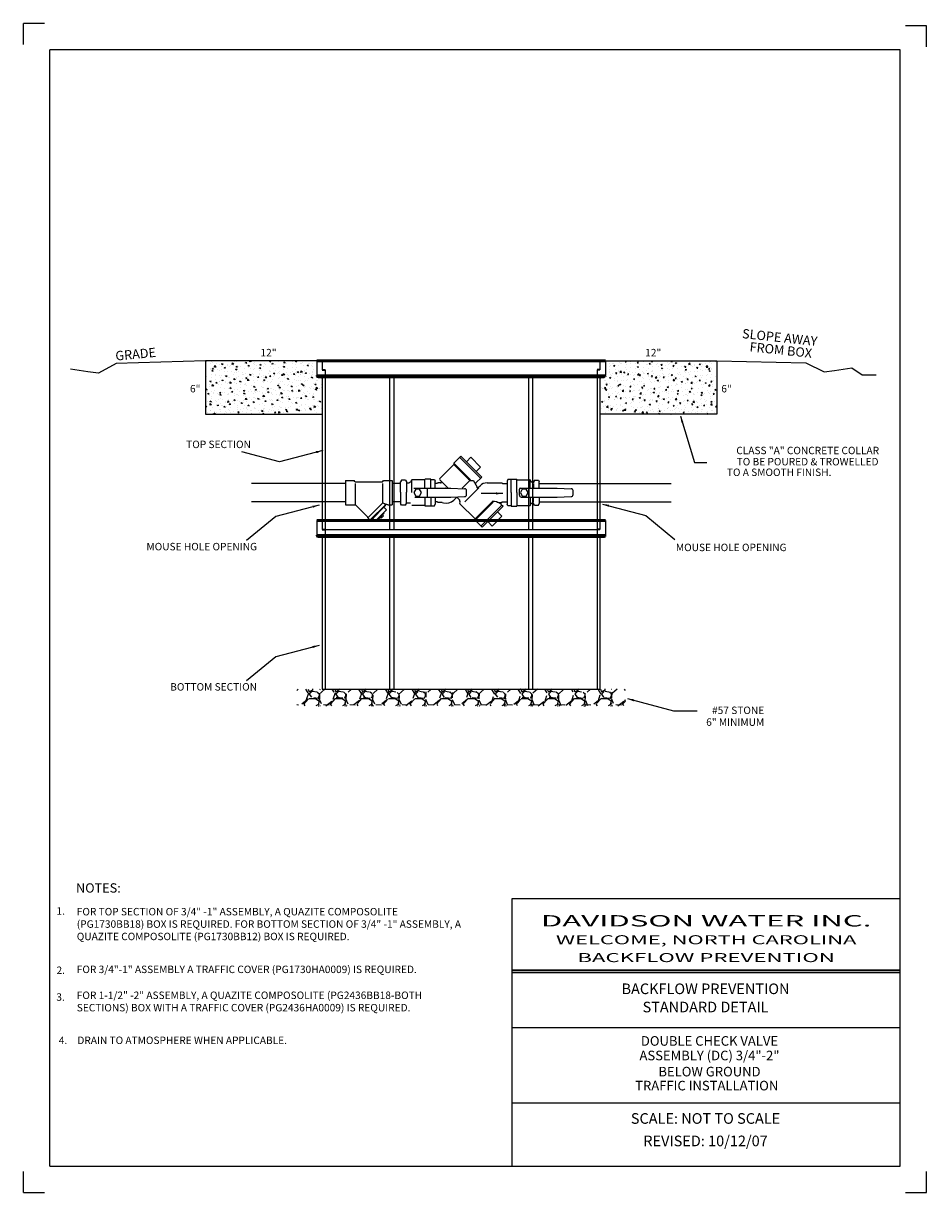
# Model space of a CAD drawing. Units: inches. Extents: x 20 to 28.5, y 10 to 21.
import ezdxf
from ezdxf.enums import TextEntityAlignment as Align

# ---------------------------------------------------------------- set-up
doc = ezdxf.new("R2010")
doc.units = ezdxf.units.IN
doc.header["$MEASUREMENT"] = 0
for name, color, linetype in [('CMUBORDER2', 2, 'Continuous'), ('CMUBORDER4', 4, 'Continuous'), ('CMUBORDER5', 5, 'Continuous'), ('CMUTEXT4', 4, 'Continuous'), ('DETOBJ8', 8, 'Continuous'), ('DETTEXT4', 4, 'Continuous')]:
    doc.layers.add(name, color=color, linetype=linetype)
for name, color, linetype, lineweight in [('CMUBORDER3', 3, 'Continuous', 30), ('CMUTEXT2', 2, 'Continuous', 30), ('CMUTEXT3', 3, 'Continuous', 30), ('DETTEXT3', 3, 'Continuous', 30), ('Visible (ANSI)', 7, 'Continuous', 50), ('Visible Narrow (ANSI)', 7, 'Continuous', 35)]:
    doc.layers.add(name, color=color, linetype=linetype, lineweight=lineweight)
doc.styles.add('CMUTEXT', font='simplex.shx')
doc.styles.add('ROMANC', font='romanc', dxfattribs={"height": 6})
doc.styles.add('SIMPLEX', font='SIMPLEX.shx')
doc.dimstyles.get("Standard").update_dxf_attribs({"dimtxt": 0.18, "dimasz": 0.0625, "dimexe": 0.18, "dimexo": 0.0625, "dimgap": 0.09, "dimtad": 0, "dimtih": 1, "dimtoh": 1, "dimdec": 4, "dimzin": 0, "dimdsep": 46, "dimtxsty": 'Standard', "dimcen": 0.09, "dimadec": 0, "dimazin": 0, "dimtfac": 1, "dimtdec": 4, "dimtofl": 0, "dimtmove": 0, "dimatfit": 3, "dimfxl": 0, "dimtolj": 1, "dimtzin": 0, "dimarcsym": 0})

# ---------------------------------------------------------------- blocks, each defined once
blk = doc.blocks.new('PREVENTER')
at = {"layer": 'DETOBJ8'}
for p, q in [((3.342134326407404, 1.946832579917242), (2.518307622210841, 2.770659284113805)), ((3.400611507236533, 2.771801141088417), (3.053737105469622, 2.424926739321421)), ((4.167102887578608, 2.005309760746314), (3.400611507236533, 2.771801141088417)), ((0.9758005168428099, 1.113250032287368), (2.067370899909179, 2.204820416107793)), ((2.06737089991384, 2.319722561816718), (3.378156634523009, 1.008936827207492)), ((2.06737089991384, 2.319722561816718), (2.06737089991384, 2.204820416103132)), ((2.06737089991384, 2.204820416103132), (3.221433427426689, 1.050757888590198)), ((3.342134326407404, 1.946832579917242), (4.16596103060408, 1.123005875720622)), ((4.167102887578608, 2.005309760746314), (3.820228485811583, 1.658435358979347)), ((-6.44190869029228, 0.958114225427579), (-6.44190869029228, -0.9581142254276074)), ((-6.44190869029228, 0.958114225427579), (-5.741797410666038, 0.958114225427579)), ((-5.697544010188835, 0.8814650873933942), (-5.741797410666038, 0.958114225427579)), ((-3.507114744753835, 0.8814650873933942), (-3.462861344276632, 0.958114225427579)), ((-3.462861344276632, 0.958114225427579), (-2.762750064650334, 0.958114225427579)), ((-2.762750064650334, 0.958114225427579), (-2.762750064650334, -0.9581142254276074)), ((-2.044519945639877, 0.9773074743840482), (-2.115228775476567, 0.8553022081783865)), ((-1.726042600463472, 0.9773071695913416), (-2.044520122284268, 0.9773071695913416)), ((-1.726042777107807, 0.9773074743840482), (-1.655333947271231, 0.8553022081783865)), ((-1.237919433735499, 1.006846560582403), (-1.299681946792532, 0.8975269124714487)), ((-1.23251813959007, 0), (-1.23251813959007, 1.012247966670373)), ((-0.2154036887329198, 1.015570419298029), (-1.222970813414292, 1.015570419298029)), ((-0.1977547761281926, 0.3449211211539307), (-0.1977547761281926, 1.031833450160434)), ((0.2621400520770294, 1.049510657619578), (-0.1800775686691054, 1.049510657619578)), ((0.2621400520770294, 0.3449211211539307), (0.2621400520770294, 1.049510657619578)), ((0.2621400520770294, 1.031833450160462), (0.536639954306338, 1.031833450160462)), ((0.5366397776619465, 1.031833754953169), (0.6073486074985226, 0.909828488747479)), ((1.642496422061981, 0.3381558725662046), (0.975800516678305, 1.004851781914311)), ((2.714736913110016, 0.3455171057944995), (3.378156634523009, 1.008936827207492)), ((3.575946384106146, 0.9665842314313977), (3.883089454079993, 0.434596829044068)), ((3.776240889366818, 0.7332857344834451), (4.260809499837194, 1.217854344953793)), ((6.31023610008873, 1.031833754953169), (6.239527270252154, 0.909828488747479)), ((6.55072277067103, 1.031833450160462), (6.310235923444338, 1.031833450160462)), ((6.55072277067103, 1.049510657619578), (6.992940391417164, 1.049510657619578)), ((6.55072277067103, 0), (6.55072277067103, 1.049510657619578)), ((7.010617598876252, 0), (7.010617598876252, 1.031833450160434)), ((7.028266511480979, 1.015570419298029), (8.035833636162351, 1.015570419298029)), ((8.045380962338072, 0.3449211211539307), (8.045380962338072, 1.012247966670373)), ((8.050782256483558, 1.006846560582403), (8.142293655374942, 0.8448713845445468)), ((8.379762827012371, 0.9773074743840482), (8.309053997175681, 0.8553022081783581)), ((8.379762650368036, 0.9773071695913416), (8.698240172188832, 0.9773071695913416)), ((8.69823999554444, 0.9773074743840482), (8.768948825381017, 0.8553022081783581)), ((-6.44190869029228, 0.728166811324968), (-13.8077161818951, 0.728166811324968)), ((-5.675417309950319, 0.7224508153383908), (-5.675417309950319, -0.9581142254276074)), ((-5.631163909473003, 0.8431405183762593), (-3.573494845469611, 0.8431405183762593)), ((-3.529241444992522, 0.7224508153384193), (-3.529241444992522, -0.8225130778982077)), ((-2.115228775476567, 0.728166811324968), (-2.762750064650334, 0.728166811324968)), ((-2.115228775476567, 0.03690137740855448), (-2.115228775476567, 0.8553022081783581)), ((-2.115228775476567, 0.03690137740855448), (-2.115228775476567, -0.8553022081783865)), ((-1.655333947271231, 0.8553019033856515), (-1.655333947271231, 0.8535667173773902)), ((-1.655333947271231, 0.8535666250406564), (-1.655333947271231, 0.7356264483480857)), ((-1.655333947271231, 0.7356264483480857), (-1.655333947271231, 0.03690137740855448)), ((-1.655333947271231, -0.7399387411649059), (-1.655333947271231, 0.03690137740855448)), ((-1.071790570907751, 0.3449211211539307), (1.802103775160674, 0.3449211211539307)), ((0, -0.3449211211539307), (0, 0.3449211211539307)), ((0.6073486074985226, 0.3449211211539307), (0.6073486074985226, 0.9098284887474506)), ((0.783094931520111, 0.728166811324968), (0.6073486074985226, 0.7227972754865277)), ((0.821875010426254, 0.7664913803420745), (0.7835504414090906, 0.728166811324968)), ((1.029113529443805, 0.7664913803420745), (0.821875010426254, 0.7664913803420745)), ((1.820920511763688, 0.3446323434699821), (2.911239498407895, 0.3111585298665887)), ((2.936434355131951, -0.7141887063419858), (4.021775853992438, 0.3711527931749004)), ((3.059833590325638, -0.1579324482191851), (3.059833590325638, 0.1579324482191566)), ((4.003668680036924, 0.4187222727501592), (4.126937661937802, 0.5419912544923875)), ((4.668928912967374, 0.7664913803420745), (5.833436311157243, 0.7664913803420745)), ((5.833436311157243, 0.7664913803420745), (5.871760880174406, 0.728166811324968)), ((5.871760880174406, 0.728166811324968), (6.239527270252154, 0.7169305318597594)), ((6.239527270252154, 0.9098284887474222), (6.239527270252154, -0.909828488747479)), ((6.55072277067103, 0), (6.55072277067103, -1.049510657619606)), ((7.010617598876252, 0), (7.010617598876252, -1.031833450160462)), ((7.202240443961784, 0.006846464771513183), (7.202240443961784, 0.2608426905058536)), ((7.202240443961784, -0.1916228450855328), (7.202240443961784, 0.006846464771513183)), ((7.28631887460989, 0.3449211211539307), (10.16021322067832, 0.3449211211539307)), ((7.968731824303859, -0.3449211211539307), (7.968731824303859, 0.3449211211539307)), ((8.157684394489195, 0.8358895099182462), (8.291376789716594, 0.8358895099182462)), ((8.309053997175681, 0.8553019033856515), (8.309053997175681, 0.8535667173773902)), ((8.309053997175681, 0.8535666250406564), (8.309053997175681, 0.7605594540902985)), ((8.309053997175681, 0.7175991054633926), (8.309053997175681, 0.3449211211539307)), ((8.768948825381017, 0.3449211211539307), (8.768948825381017, 0.8553022081783581)), ((8.768948825381017, 0.728166811324968), (19.10556489429368, 0.728166811324968)), ((10.17902995728139, 0.3446323434699536), (11.26934894392554, 0.3111585298665887)), ((11.41794303584317, -0.1579324482191851), (11.41794303584317, 0.1579324482191566)), ((-6.44190869029228, -0.7281668113250248), (-13.8077161818951, -0.7281668113250213)), ((-3.529241444992522, -0.8225130778982077), (-4.670129951235992, -1.96340158414182)), ((-3.2630042500125, -0.9857657732173095), (-3.387943574957376, -0.8608264482724337)), ((-2.115228775476567, -0.7281668113249964), (-2.762750064650334, -0.7281668113249964)), ((-2.044519945639877, -0.977307474384105), (-2.115228775476567, -0.8553022081783865)), ((-1.726042777107807, -0.977307474384105), (-1.655333947271231, -0.8553022081783865)), ((-1.655333947271231, -0.8535666250406848), (-1.655333947271231, -0.7399387411649059)), ((-1.655333947271231, -0.8553019033856515), (-1.655333947271231, -0.8535667173773902)), ((-1.344821571741136, -0.8358895099182462), (-1.637656739812144, -0.8358895099182462)), ((-1.002570725487431, -0.3449211211539307), (1.811514359376588, -0.3449211211539307)), ((-0.1977547761281926, -0.3449211211539307), (-0.1977547761281926, -1.031833450160462)), ((0.2621400520770294, -0.3449211211539307), (0.2621400520770294, -1.049510657619606)), ((0.5366397776619465, -1.031833754953169), (0.6073486074985226, -0.909828488747479)), ((0.6073486074985226, -0.3449211211539307), (0.6073486074985226, -0.909828488747479)), ((0.7831874834785708, -0.7281668113249964), (0.6073486074985226, -0.7227944477684787)), ((0.7835547605005218, -0.7281668113249964), (0.8218793295176852, -0.7664913803420745)), ((1.129953587095429, -0.7664913803420745), (0.8218793295176852, -0.7664913803420745)), ((1.149791843809396, -0.7691031363862635), (1.258690306588676, -0.7982823915449728)), ((1.820920511763688, -0.3446323434699821), (2.911239498407895, -0.3111585298665887)), ((2.053956029167182, -0.5865192770588123), (2.216581445656743, -0.425145503427359)), ((2.390017352402765, -0.4258155045280887), (2.518740562356413, -0.5555371139291196)), ((2.548764850648524, -0.8651237572526327), (3.736703958417365, -2.053062865330133)), ((3.736703958417365, -2.053062865330133), (5.079604512512844, -0.7101623112346829)), ((3.736703958417365, -2.167965011043663), (5.160593755667321, -0.744075213793792)), ((5.761385407812497, -0.8973396436524013), (5.930142558340833, -1.066096794180737)), ((5.83217799015506, -0.7664913803420745), (5.815584533088497, -0.7664913803420745)), ((5.870502559172223, -0.7281668113249964), (5.83217799015506, -0.7664913803420745)), ((5.870502559172223, -0.7281668113249964), (6.239527270252154, -0.7168920866760402)), ((6.31023610008873, -1.031833754953169), (6.239527270252154, -0.909828488747479)), ((7.355538720030154, -0.3449211211539307), (10.16962380489417, -0.3449211211539307)), ((8.045380962338072, -0.3449211211539307), (8.045380962338072, -1.012247966670373)), ((8.050782256483558, -1.006846560582431), (8.142293655374942, -0.8448713845445468)), ((8.157684394489195, -0.8358895099182462), (8.291376789716594, -0.8358895099182462)), ((8.309053997175681, -0.7175991054633926), (8.309053997175681, -0.3449211211539307)), ((8.309053997175681, -0.8535666250406848), (8.309053997175681, -0.7605594540902985)), ((8.309053997175681, -0.8553019033856515), (8.309053997175681, -0.8535667173774186)), ((8.379762827012371, -0.977307474384105), (8.309053997175681, -0.8553022081783865)), ((8.69823999554444, -0.977307474384105), (8.768948825381017, -0.8553022081783865)), ((8.768948825381017, -0.3449211211539307), (8.768948825381017, -0.8553022081783865)), ((8.768948825381017, -0.7281668113249964), (19.10556489429368, -0.728166811324968)), ((10.17902995728139, -0.3446323434699821), (11.26934894392554, -0.3111585298666171)), ((-6.44190869029228, -0.9581142254276074), (-5.675417309950319, -0.9581142254276074)), ((-4.686178502495011, -1.920348557219569), (-5.625962821528844, -0.9805642381857353)), ((-3.303653593969614, -0.9451164292602243), (-4.496034350043544, -2.137497185334269)), ((-3.2630042500125, -0.9857657732173095), (-4.455385006086544, -2.178146529291325)), ((-3.217711410865093, -1.346966373640583), (-4.093570040216548, -2.22282500299201)), ((-3.825486306665596, -2.044988213388848), (-3.39672995715307, -1.615097081400108)), ((-3.623625009105865, -1.987604819713482), (-3.452847678905414, -1.816375495923069)), ((-3.452847678905414, -1.816375495923069), (-3.525353509079821, -1.744061059195502)), ((-3.39672995715307, -1.615097081400108), (-3.441286037888915, -1.570541000664349)), ((-3.217711410865093, -1.346966373640583), (-3.421226740086752, -1.143988263291504)), ((-3.122323579885403, -0.9581142254276074), (-2.762750064650334, -0.9581142254276074)), ((-1.726042600463472, -0.97730716959137), (-2.044520122284268, -0.97730716959137)), ((-0.2154036887329198, -1.015570419298058), (-1.222970813414292, -1.015570419298058)), ((0.2621400520770294, -1.049510657619606), (-0.1800775686691054, -1.049510657619606)), ((0.2621400520770294, -1.031833450160462), (0.536639954306338, -1.031833450160462)), ((5.011467384910986, -1.795075029144186), (4.18764068071448, -2.618901733340778)), ((4.282489149947651, -2.713750202573948), (5.930142558340833, -1.066096794180737)), ((5.011467384910986, -1.795075029144186), (5.83529408910772, -0.9712483249475952)), ((5.836435946082247, -1.853552209973287), (5.489561544315222, -1.506677808206291)), ((6.55072277067103, -1.031833450160462), (6.310235923444338, -1.031833450160462)), ((6.55072277067103, -1.049510657619606), (6.591764608844301, -1.049510657619606)), ((6.591764608844301, -1.049510657619606), (6.992940391417164, -1.049510657619606)), ((7.028266511480979, -1.015570419298058), (8.008530616795667, -1.015570419298058)), ((8.008530616795667, -1.015570419298058), (8.035833636162351, -1.015570419298058)), ((8.379762650368036, -0.97730716959137), (8.698240172188832, -0.97730716959137)), ((-4.455385006086544, -2.178146529291325), (-4.670129951235992, -1.96340158414182)), ((-4.093570040216548, -2.22282500299201), (-4.29708536943815, -2.01984689264296)), ((-3.825486306665596, -2.044988213388848), (-3.870609778639505, -1.999864741414939)), ((-3.623625009105865, -1.987604819713482), (-3.696130839280158, -1.915290382985916)), ((3.736703958417365, -2.167965011043663), (3.736703958417365, -2.053062865330133)), ((3.736703958417365, -2.167965011043663), (4.282489149947651, -2.713750202573948)), ((5.069944565740172, -2.62004359031539), (4.723070163973262, -2.273169188548394)), ((5.069944565740172, -2.62004359031539), (5.836435946082247, -1.853552209973287))]:
    blk.add_line(p, q, dxfattribs=at)
for points in [[(-0.6200313366990144, -0.2642970529832098), (-0.4674393620130672, 0), (-0.6200313366990144, 0.264297052983153), (-0.9252152860706815, 0.264297052983153), (-1.077807260756515, 0), (-0.9252152860706815, -0.2642970529832098)], [(7.738078108818684, -0.264297052983153), (7.890670083504517, 0), (7.738078108818684, 0.264297052983153), (7.432894159447017, 0.264297052983153), (7.280302184761126, 0), (7.432894159447017, -0.264297052983153)]]:
    blk.add_lwpolyline(points, close=True, dxfattribs=at)
blk.add_lwpolyline([(-3.122323579885403, -0.9581142254276074), (-3.181693817123289, -0.9413072834298646), (-3.234922399784068, -0.9187773214887898), (-3.296339995161759, -0.8901029637214037), (-3.355710442320628, -0.8696212358380251), (-3.423269692275653, -0.8511877420123426), (-3.501065313087338, -0.8327539418399112), (-3.529241444992522, -0.8225130778982077)], dxfattribs=at)
for centre, radius, start, end in [((-1.222970813414292, 0.9984010123783662), 0.01716940691966255, 90, 150.5347786152338), ((-0.2154036887329198, 1.033247626757145), 0.01767720745913917, 270, 357.7075572240431), ((-0.1800775686691054, 1.031833450160434), 0.01767720745913917, 90, 177.7075572240427), ((1.029999642126199, 1.059050907018587), 0.07664913803420782, 135.0000000076854, 224.9999998183655), ((3.48835316429421, 1.35226165846629), 0.4026793627427288, 228.4816989312611, 279.8119215199767), ((6.992940391417164, 1.031833450160434), 0.01767720745913917, 2.292442775957068, 90), ((7.028266511480979, 1.033247626757145), 0.01767720745913917, 182.2924427759569, 270), ((8.035833636162351, 0.9984010123783662), 0.01716940691966255, 29.46522138476616, 90), ((-5.631163909473003, 0.9197896564104724), 0.07664913803420782, 209.9999999999999, 270), ((-3.573494845469611, 0.9197896564104724), 0.07664913803420782, 270, 330.0000000000001), ((-3.532825369287025, 0.715887023410005), 0.06131931042736626, 270, 273.350670861654), ((-1.545859922922887, 1.07876546968194), 0.3195481295976488, 249.9652445055532, 320.3892869449779), ((1.029113529443805, 0.8431405183762593), 0.07664913803420782, 270, 44.99999981836553), ((1.412726153946949, -0.268271983119746), 0.6131931042736626, 88.24151827628792, 90), ((2.906535314257212, 0.1579324482191566), 0.1532982760684156, 0, 88.24151827628792), ((3.830440014642875, 0.6790866092073315), 0.07664913803420782, 135, 209.9999999999999), ((3.817409171315205, 0.395060139779531), 0.07664913803420782, 315.0000000173258, 29.99999999999903), ((3.949469554795712, 0.4729213980611462), 0.07664913803420782, 209.9999999999989, 314.9999999631103), ((4.668928912967374, 0), 0.7664913803420781, 90, 134.9999998239213), ((7.28631887460989, 0.2608426905058536), 0.08407843064809267, 90, 180), ((8.157684394489195, 0.8535667173773902), 0.01767720745913917, 209.4652213847685, 270), ((8.291376789716594, 0.8535667173773902), 0.01767720745913917, 270, 0), ((11.26464475977491, 0.1579324482191566), 0.1532982760684156, 0, 88.24151827628792), ((-1.637656739812144, -0.8535667173773902), 0.01767720745913917, 90, 180), ((1.129953587095429, -0.8431405183762877), 0.07664913803420782, 74.99999999999962, 90), ((1.47195088452446, 0), 0.82627770800876, 254.9572307744142, 314.7786614946189), ((1.412726153946949, 0.2682719831196891), 0.6131931042736626, 270, 271.7584817237121), ((2.302964398479389, -0.5121984573507348), 0.1226386208547325, 44.77866149462232, 134.7786614946189), ((2.635483451101493, -0.7784051568221457), 0.1226386208547325, 146.189194689945, 224.9999999925574), ((2.431687608433151, -0.6419200667517657), 0.1226386208547325, 326.1891946899479, 44.77866149461887), ((2.906535314257212, -0.1579324482191851), 0.1532982760684156, 271.7584817237121, 0), ((5.167464754853881, -1.640279934503411), 0.9466875599513769, 52.91850235617999, 95.24571505528752), ((5.703234024400217, 0.1130916690335937), 0.8989787008550437, 253.0704943138936, 253.8566786906988), ((5.703234024400217, 0.1130916690335937), 0.8867148387695707, 253.0704943138936, 274.5832184474033), ((5.815584533088497, -0.8431405183762877), 0.07664913803420782, 90, 225), ((7.355538720030154, -0.1916228450855328), 0.1532982760684156, 180, 270), ((8.157684394489195, -0.8535667173774186), 0.01767720745913917, 90, 150.5347786152315), ((8.291376789716594, -0.8535667173774186), 0.01767720745913917, 0, 90), ((11.26464475977491, -0.1579324482191851), 0.1532982760684156, 271.7584817237121, 0), ((-5.680161946804901, -1.034763363461821), 0.07664913803420782, 45.00000000000072, 90), ((-0.2154036887329198, -1.033247626757202), 0.01767720745913917, 2.292442775956865, 90), ((-0.1800775686691054, -1.031833450160462), 0.01767720745913917, 182.2924427759573, 270), ((6.992940391417164, -1.031833450160462), 0.01767720745913917, 270, 357.7075572240427), ((7.028266511480979, -1.033247626757202), 0.01767720745913917, 90, 177.7075572240431), ((8.035833636162351, -0.9984010123783946), 0.01716940691966255, 270, 323.148422803849), ((8.035833636162351, -0.9984010123783946), 0.01716940691966255, 323.148422803849, 330.5347786152338), ((-4.763509370246027, -1.973692261983672), 0.09394473878349448, 6.288781574544871, 34.59834956452478)]:
    blk.add_arc(centre, radius, start, end, dxfattribs=at)
blk = doc.blocks.new('TRAFFIC BOX')
for p, q in [((-2.663855137053545, 1.5864880975865), (-2.663855137053545, 1.447099611596993)), ((-2.613310274107057, 1.5864880975865), (-2.613310274107057, 1.502669186895385)), ((0, 1.5864880975865), (0, 1.502669186895385)), ((0.05054486294648086, 1.5864880975865), (0.05054486294648086, 1.447099611596993)), ((-2.613310274107064, 1.436488097587283), (-2.613310274107064, 0)), ((-2.586353059202999, 1.502669186895393), (-2.586353059203141, 0)), ((-1.979234881301203, 1.436488097587112), (-1.979234881301331, 0)), ((-1.94015862720962, 1.436488097587112), (-1.940158627209748, 0)), ((-0.6731516468974377, 1.436488097587112), (-0.6731516468973098, 0)), ((-0.6340753928058689, 1.436488097586707), (-0.6340753928057339, 0)), ((-0.02695721490405845, 1.502669186895396), (-0.02695721490405845, 0)), ((0, 1.436488097587283), (0, 0)), ((-2.613310274107064, 0), (0, 0))]:
    blk.add_line(p, q)
at = {"layer": 'Visible (ANSI)'}
for p, q in [((-2.20339252267366, 1.586488097585846), (-2.663855137053552, 1.586488097585708)), ((0.05054486294648086, 1.5864880975865), (-2.663855137053552, 1.586488097587321)), ((-2.650623746872711, 1.436488097587315), (0.03731347276554686, 1.436488097586505))]:
    blk.add_line(p, q, dxfattribs=at)
for centre, radius, start, end in [((-2.650623746872711, 1.447288097587315), 0.01079999999999968, 180.9999999999821, 225.4999999999873), ((-2.650623746872711, 1.447288097587315), 0.01080000000000002, 225.4999999999815, 269.9999999999797), ((0.03731347276554686, 1.447288097586515), 0.01079999999999753, 269.9999999999797, 314.4999999999899), ((0.03731347276555397, 1.447288097586515), 0.01079999999999783, 314.4999999999802, 358.9999999999839)]:
    blk.add_arc(centre, radius, start, end, dxfattribs=at)
at = {"layer": 'Visible Narrow (ANSI)'}
for p, q in [((0.05054486294648086, 1.447099611596993), (-2.663855137053545, 1.447099611597793)), ((-2.613310274107057, 1.502669186895389), (-2.586353059202999, 1.502669186895393)), ((0, 1.502669186895389), (-0.02695721490405845, 1.502669186895393))]:
    blk.add_line(p, q, dxfattribs=at)

msp = doc.modelspace()

# ---------------------------------------------------------------- hatches: boundary and pattern name
h = msp.add_hatch()
h.set_pattern_fill('AR-CONC', color=256, scale=0.015625, style=0)
h.set_pattern_definition([(130, (59.83758933270104, 0), (-0.1120719035313677, -0.009805021091030486), [0.01171875, -0.12890625]), (185, (59.83758933270104, 0), (0.02167989587703125, 0.1175300208906268), [0.009375, -0.103125]), (79.54860000000001, (59.82825000770104, -0.000817084375), (-0.09039209089281587, 0.107724928447024), [0.009959404687500001, -0.109553455]), (133.8158, (59.83758933270104, 0.03125), (-0.1667564138477569, -0.02586234598890907), [0.017578125, -0.193359375]), (83.3644, (59.8236929662948, 0.02909479578125), (-0.1460410477419849, 0.152205917328194), [0.0149391075, -0.1643301562499999]), (188.8158, (59.83758933270104, 0.03125), (-0.1460409289271292, 0.152206031394582), [0.0140625, -0.1546875]), (159, (59.82196433270104, 0.0234375), (-0.09326672689350964, -0.06290920166645919), [0.01171875, -0.12890625]), (214, (59.82196433270104, 0.0234375), (-0.03801802061274714, 0.1133046945385708), [0.009375, -0.103125]), (108.5486, (59.8141921087948, 0.0181950615625), (-0.1312847857158578, 0.05039539011093006), [0.009959404687499998, -0.109553455]), (142.5, (59.83758933270104, 0), (-0.001899977393326667, 0.05201466466114242), [0, -0.101875, 0, -0.1046875, 0, -0.103515625]), (172.5, (59.83758933270104, 0), (-0.04110461522533572, 0.06162682998161879), [0, -0.0596875, 0, -0.09953125, 0, -0.039453125]), (212.5, (59.87243308270104, 0), (-0.08340975565193892, -0.003524198708496844), [0, -0.03906249999999999, 0, -0.121875, 0, -0.1617187499999999]), (222.5, (59.88805808270104, 0), (-0.09112283895974785, 0.01564140348942463), [0, -0.05078125, 0, -0.0809375, 0, -0.11484375])])
h.paths.add_polyline_path([(21.68008728492585, 17.79301209047351), (22.7284744124675, 17.79301209047351), (22.7284744124675, 17.65362360448401), (22.73090744754074, 17.65362360448401, 0.1966453660999368), (22.73413598259399, 17.64610898562266, 0.1966453660999368), (22.74170580264843, 17.64301209047352), (22.77901927541398, 17.64301209047353), (22.77901927541399, 17.29041304317808), (21.68008728492585, 17.29041304317808)])
h = msp.add_hatch()
h.set_pattern_fill('AR-CONC', color=256, scale=0.015625, style=0)
h.set_pattern_definition([(49.99999999999999, (-11.66624050776602, 0), (0.1120719035313677, -0.009805021091030486), [0.01171875, -0.12890625]), (355, (-11.66624050776602, 0), (-0.02167989587703125, 0.1175300208906268), [0.009375, -0.103125]), (100.4514, (-11.65690118276602, -0.000817084375), (0.09039209089281587, 0.107724928447024), [0.009959404687500001, -0.109553455]), (46.18420000000001, (-11.66624050776602, 0.03125), (0.1667564138477569, -0.02586234598890907), [0.017578125, -0.193359375]), (96.6356, (-11.65234414135977, 0.02909479578125), (0.1460410477419849, 0.152205917328194), [0.0149391075, -0.16433015625]), (351.1842, (-11.66624050776602, 0.03125), (0.1460409289271292, 0.152206031394582), [0.0140625, -0.1546875]), (21, (-11.65061550776602, 0.0234375), (0.09326672689350964, -0.06290920166645919), [0.01171875, -0.12890625]), (326.0000000000001, (-11.65061550776602, 0.0234375), (0.03801802061274714, 0.1133046945385708), [0.009375, -0.103125]), (71.4514, (-11.64284328385977, 0.0181950615625), (0.1312847857158578, 0.05039539011093006), [0.009959404687500001, -0.109553455]), (37.50000000000001, (-11.66624050776602, 0), (0.001899977393326667, 0.05201466466114242), [0, -0.101875, 0, -0.1046875, 0, -0.103515625]), (7.499999999999999, (-11.66624050776602, 0), (0.04110461522533572, 0.06162682998161879), [0, -0.0596875, 0, -0.09953125, 0, -0.039453125]), (327.5, (-11.70108425776602, 0), (0.08340975565193892, -0.003524198708496844), [0, -0.0390625, 0, -0.121875, 0, -0.16171875]), (317.5, (-11.71670925776602, 0), (0.09112283895974785, 0.01564140348942463), [0, -0.05078125, 0, -0.0809375, 0, -0.11484375])])
h.paths.add_polyline_path([(26.49126154000918, 17.79301209047351), (25.44287441246752, 17.79301209047351), (25.44287441246752, 17.65362360448401), (25.44044137739429, 17.65362360448401, -0.1966453660999368), (25.43721284234103, 17.64610898562266, -0.1966453660999368), (25.42964302228659, 17.64301209047352), (25.39232954952104, 17.64301209047353), (25.39232954952104, 17.29041304317808), (26.49126154000917, 17.29041304317808)])
h = msp.add_hatch()
h.set_pattern_fill('GRAVEL', color=256, scale=0.25, style=0)
h.set_pattern_definition([(228.0128, (0.18, 0.25), (-1.99999955803954, -2.250000335401812), [0.033634, -3.329772]), (184.9697, (0.1575, 0.225), (3.000000262879409, 0.249997826751763), [0.057717, -5.71398125]), (132.5104, (0.1, 0.22), (2.499997679586703, -2.7500021684678), [0.040697, -4.029008]), (267.2737, (0.0025, 0.1575), (0.2499990044317976, 5.000000073743367), [0.0525595, -5.2033895]), (292.8337, (0, 0.105), (-1.250002476359285, 2.999999102944444), [0.05153875, -5.102343250000001]), (357.2737, (0.02, 0.0575), (-5.000000073743367, 0.2499990044317979), [0.0525595, -5.2033895]), (37.6942, (0.0725, 0.055), (-3.250001836404494, -2.499997601290132), [0.06950724999999999, -6.88121225]), (72.2553, (0.1275, 0.0975), (1.750002690676352, 5.499999057809797), [0.065622, -6.49658025]), (121.4296, (0.1475, 0.16), (-2.000002058544091, 3.249998759123142), [0.0527375, -5.22101825]), (175.2364, (0.12, 0.205), (2.750000236579896, -0.2499978831653151), [0.060208, -2.95019075]), (222.3974, (0.06, 0.21), (-3.000001837768309, -2.74999802050353), [0.077862, -7.70834375]), (138.8141, (0.25, 0.155), (-1.750000736701429, 1.499999328335689), [0.02657525, -2.630961]), (171.4692, (0.23, 0.1725), (3.249999571203782, -0.5000019775099476), [0.05055925, -5.00537775]), (225, (0.18, 0.18), (-2.775557561562891e-17, -0.2500000773622381), [0.03535525, -0.318198]), (203.1986, (0.1625, 0.21), (1.249999932666769, 0.5000003313162135), [0.0190395, -1.88490375]), (291.8014, (0.145, 0.2025), (-0.2499999776251622, 0.7500000682526925), [0.02692575, -1.3193655]), (30.9638, (0.155, 0.1775), (0.7499995055719995, 0.5000006208851832), [0.04373225, -1.41400575]), (161.5651, (0.1925, 0.2), (0.5000001086482405, -0.2499996008056769), [0.03162275000000001, -0.75894675]), (16.38950000000001, (0, 0.2025), (2.50000054960299, 0.7499981774544926), [0.0443, -4.38571125]), (70.3462, (0.0425, 0.215), (-0.9999988118429364, -2.750000533901556), [0.03716525, -3.679352]), (293.1986, (0.1925, 0.25), (-0.5000003313162135, 1.249999932666769), [0.03807875, -1.8658645]), (343.6105, (0.2075, 0.215), (-2.500000549602989, 0.7499981774544934), [0.0443, -4.38571125]), (339.444, (0, 0.0475), (-1.250000461135606, 0.4999989991053961), [0.04272, -2.093281]), (294.7751, (0.04, 0.0325), (-1.249998047311292, 2.750000855459779), [0.0357945, -3.54366075]), (66.80140000000002, (0.195, 0), (0.5000003313162137, 1.249999932666769), [0.03807875, -1.8658645]), (17.354, (0.21, 0.035), (-3.250000504774208, -0.9999986255647796), [0.04190775, -4.148855999999999]), (69.444, (0.0725, 0), (-0.4999989991053967, -1.250000461135605), [0.02136, -2.114641]), (101.3099, (0.18, 0), (-0.2499994080404013, 1.000000188057738), [0.0127475, -1.26200725]), (165.9638, (0.1775, 0.0125), (0.7500001364974349, -0.2499995143403114), [0.05153875, -0.9792375]), (186.009, (0.1275, 0.025), (2.49999993772651, 0.2499998293704604), [0.0477625, -4.72848075]), (303.6901, (0.155, 0.155), (-0.2500003336267977, 0.4999998894427901), [0.0360555, -0.86533225]), (353.1572, (0.175, 0.125), (4.249999841369637, -0.5000019994811903), [0.0629485, -6.23189075]), (60.94540000000001, (0.2375, 0.1175), (-1.00000000679982, -1.750000096142422), [0.025739, -2.5481685]), (90, (0.25, 0.14), (-0.25, 0.25), [0.015, -0.235]), (120.2564, (0.1225, 0.0325), (0.9999987217006735, -1.750000613963683), [0.034731, -3.43838]), (48.01280000000001, (0.105, 0.0625), (1.99999955803954, 2.250000335401812), [0.067268, -3.296138]), (0, (0.15, 0.1125), (0.25, 0.25), [0.065, -0.185]), (325.3048, (0.215, 0.1125), (-2.499998564746881, 1.750002152398614), [0.0395285, -3.9133185]), (254.0546, (0.2475, 0.09), (-0.2499999723240953, -1.000000031663038), [0.0364005, -1.783627]), (207.646, (0.2375, 0.055), (-4.749998951794898, -2.500001928292295), [0.05926625, -5.8673685]), (175.4261, (0.185, 0.0275), (-3.250000139578034, 0.249998700290271), [0.06269975, -6.2072685])])
h.paths.add_polyline_path([(25.6311140245346, 14.70385480599162), (25.39232954952104, 14.70385480599162), (22.77901927541398, 14.70385480599162), (22.54023480040042, 14.70385480599162), (22.54023480040042, 14.54577816379045), (25.6311140245346, 14.54577816379045)])

# ---------------------------------------------------------------- linework, layer by layer
at = {"color": 3}
for p, q in [((20.57223663665066, 17.68841819884801), (20.40912701502658, 17.71284680172765)), ((20.84084798149682, 17.7661121557145), (20.6718107237056, 17.67747222505189)), ((21.68008728492585, 17.79301209047351), (20.84084798149682, 17.7661121557145)), ((26.49126154000918, 17.79301209047351), (27.33073324872547, 17.77475106161322)), ((27.33073324872547, 17.77475106161322), (27.50067383892004, 17.68785556326165)), ((27.60012999573582, 17.69982577740371), (27.76297955829442, 17.72593181654165)), ((27.76297955829442, 17.72593181654165), (27.85886497085541, 17.65940028424579)), ((20.6718107237056, 17.67747222505189), (20.57223663665066, 17.68841819884801)), ((27.50067383892004, 17.68785556326165), (27.60012999573582, 17.69982577740371)), ((27.85886497085541, 17.65940028424579), (27.99233341013989, 17.65919910198008))]:
    msp.add_line(p, q, dxfattribs=at)
for p, q in [((22.7284744124675, 17.79301209047351), (21.68008728492585, 17.79301209047351)), ((21.68008728492585, 17.79301209047351), (21.68008728492585, 17.29041304317808)), ((25.44287441246752, 17.79301209047351), (26.49126154000918, 17.79301209047351)), ((26.49126154000918, 17.79301209047351), (26.49126154000918, 17.29041304317808)), ((21.68008728492585, 17.29041304317808), (22.77901927541398, 17.29041304317808)), ((26.49126154000918, 17.29041304317808), (25.39232954952104, 17.29041304317808))]:
    msp.add_line(p, q)
at = {"layer": 'CMUBORDER2'}
for p, q in [((19.96621380755644, 20.76701283109009), (19.96621380755644, 20.96701283109009)), ((20.16621380755643, 20.96701283109009), (19.96621380755644, 20.96701283109009)), ((28.46621380755644, 20.94517995132453), (28.26621380755644, 20.94517995132453)), ((28.46621380755644, 20.74517995132453), (28.46621380755644, 20.94517995132453)), ((19.96621380755644, 9.967012831090088), (19.96621380755644, 10.16701283109009)), ((28.46621380755644, 9.967012831090088), (28.46621380755644, 10.16701283109009)), ((19.96621380755644, 9.967012831090088), (20.16621380755643, 9.967012831090088)), ((28.26621380755644, 9.967012831090088), (28.46621380755644, 9.967012831090088))]:
    msp.add_line(p, q, dxfattribs=at)
at = {"layer": 'CMUBORDER3'}
for p, q in [((24.56628203552317, 12.06030973089445), (28.21621380755644, 12.06030973089445)), ((24.56628203552317, 12.0390479924166), (28.21621380755644, 12.0390479924166))]:
    msp.add_line(p, q, dxfattribs=at)
at = {"layer": 'CMUBORDER4'}
for p, q in [((24.56628203552317, 10.21701283109009), (24.56628203552317, 12.73359811602678)), ((24.56628203552317, 12.73359811602678), (28.21621380755644, 12.73359811602678)), ((24.56628203552317, 11.52167902278858), (28.21621380755644, 11.52167902278858)), ((24.56628203552317, 10.81286172505277), (28.21621380755644, 10.81286172505277))]:
    msp.add_line(p, q, dxfattribs=at)
at = {"layer": 'CMUBORDER5'}
for p, q in [((20.21621380755644, 10.21701283109009), (20.21621380755644, 20.71701283109009)), ((28.21621380755644, 20.71701283109009), (20.21621380755644, 20.71701283109009)), ((28.21621380755644, 10.21701283109009), (28.21621380755644, 20.71701283109009)), ((20.21621380755644, 10.21701283109009), (28.21621380755644, 10.21701283109009))]:
    msp.add_line(p, q, dxfattribs=at)
at = {"layer": 'DETOBJ8'}
for p in [(24.01727781293094, 16.8305843402173), (24.28049044492175, 16.69836015419375)]:
    msp.add_line(p, (24.08277203591457, 16.89607856320093), dxfattribs=at)

# ---------------------------------------------------------------- block references
for p in [(25.39232954952104, 16.20652399288701), (25.39232954952104, 14.70385480599162)]:
    msp.add_blockref('TRAFFIC BOX', p)
at = {"xscale": 0.1200000000000045, "yscale": 0.1199999999999974, "zscale": 0.12}
msp.add_blockref('PREVENTER', (23.76919330494128, 16.5522176327993), dxfattribs=at)

# ---------------------------------------------------------------- texts
at = {"layer": 'CMUTEXT2', "style": 'ROMANC'}
for s, width, p, p2 in [('WELCOME, NORTH CAROLINA', 1.485638297872364, (24.97734231276185, 12.30350469699839), (27.80515353031777, 12.30350469699839)), ('BACKFLOW PREVENTION', 1.526971768481489, (25.17918114377052, 12.13542691651965), (27.6033146993091, 12.13542691651965))]:
    msp.add_text(s, height=0.08504695391145492, dxfattribs=dict(at, width=width)).set_placement(p, p2, align=Align.FIT)
at = {"layer": 'CMUTEXT3', "style": 'ROMANC', "width": 1.665582655826547}
msp.add_text('DAVIDSON WATER INC.', height=0.1063086923893187, dxfattribs=at).set_placement((24.83559738957612, 12.47091351379213), (27.94689845350349, 12.47091351379213), align=Align.FIT)
at = {"layer": 'CMUTEXT4', "style": 'CMUTEXT'}
for s, height, p in [('BACKFLOW PREVENTION', 0.1, (26.38569682876755, 11.83448038380472)), ('STANDARD DETAIL', 0.1, (26.38569682876755, 11.66305181237615)), ('DOUBLE CHECK VALVE', 0.09, (26.42284355072054, 11.34904277874942)), ('ASSEMBLY (DC) 3/4"-2"', 0.09, (26.42284355072054, 11.21189992160657)), ('BELOW GROUND', 0.09, (26.42284355072054, 11.06030007568886)), ('TRAFFIC INSTALLATION', 0.09, (26.39700404690556, 10.92878594667461)), ('SCALE: NOT TO SCALE', 0.1, (26.38569682876755, 10.61449676700504)), ('REVISED: 10/12/07', 0.1, (26.38569682876755, 10.40321469042586))]:
    msp.add_text(s, height=height, dxfattribs=at).set_placement(p, align=Align.CENTER)
at = {"layer": 'DETTEXT3', "color": 6, "style": 'SIMPLEX'}
for s, height, p in [('12"', 0.06999999999999999, (22.34895504887579, 17.83464311578024)), ('12"', 0.07, (25.96906044272589, 17.83464311578024)), ('6"', 0.06999999999999999, (21.63238915955122, 17.49523683394841)), ('6"', 0.07, (26.63229299871713, 17.49523683394841))]:
    msp.add_text(s, height=height, dxfattribs=at).set_placement(p, align=Align.RIGHT)
at = {"layer": 'DETTEXT3', "color": 1, "style": 'SIMPLEX'}
for s, p in [('TOP SECTION', (22.107312298056, 16.97134730921221)), ('CLASS "A" CONCRETE COLLAR', (28.0189859874687, 16.913825973953)), ('TO BE POURED & TROWELLED', (28.01344616613078, 16.80862547675179)), ('TO A SMOOTH FINISH.', (27.57026000575637, 16.70896186642206)), ('MOUSE HOLE OPENING', (22.16560670865454, 16.00971844959554)), ('MOUSE HOLE OPENING', (27.14795882007827, 16.00177537857309)), ('BOTTOM SECTION', (22.16506846714833, 14.69005655936478)), ('#57 STONE', (26.93779594211222, 14.46957702778872)), ('6" MINIMUM', (26.93779594211222, 14.3582519202658))]:
    msp.add_text(s, height=0.07, dxfattribs=at).set_placement(p, align=Align.RIGHT)
at = {"layer": 'DETTEXT3', "style": 'SIMPLEX'}
for s, p in [('1.', (20.35742045449113, 12.58161313270834)), ('2.', (20.35742045449113, 12.0241194318273)), ('3.', (20.35603799252958, 11.77188553228476)), ('4.', (20.37922364085256, 11.36516972572886))]:
    msp.add_text(s, height=0.07, dxfattribs=at).set_placement(p, align=Align.RIGHT)
at = {"layer": 'DETTEXT3', "char_height": 0.07000000000000002, "width": 3.6385, "attachment_point": 1, "style": 'SIMPLEX'}
for s, insert in [('FOR TOP SECTION OF 3/4" -1" ASSEMBLY, A QUAZITE COMPOSOLITE (PG1730BB18) BOX IS REQUIRED. FOR BOTTOM SECTION OF 3/4" -1" ASSEMBLY, A QUAZITE COMPOSOLITE (PG1730BB12) BOX IS REQUIRED.', (20.46881154939554, 12.6451485305433)), ('FOR 3/4"-1" ASSEMBLY A TRAFFIC COVER (PG1730HA0009) IS REQUIRED.', (20.46881154939554, 12.1023036540921)), ('FOR 1-1/2" -2" ASSEMBLY, A QUAZITE COMPOSOLITE (PG2436BB18-BOTH SECTIONS) BOX WITH A TRAFFIC COVER (PG2436HA0009) IS REQUIRED.', (20.46881154939554, 11.85859561413483)), ('DRAIN TO ATMOSPHERE WHEN APPLICABLE.', (20.47427974292893, 11.43493376914033))]:
    msp.add_mtext(s, dxfattribs=dict(at, insert=insert))
at = {"layer": 'DETTEXT4', "style": 'SIMPLEX'}
for s, height, rotation, p in [('SLOPE AWAY', 0.08750000000000001, 353.9383434382854, (26.72625048670864, 18.00694708660099)), ('FROM BOX', 0.08750000000000001, 353.9383434382854, (26.79706930505677, 17.88203932301813)), ('GRADE', 0.08750000000000002, 5.234634794071538, (20.83596337689201, 17.79462326907829))]:
    msp.add_text(s, height=height, rotation=rotation, dxfattribs=at).set_placement(p)
msp.add_text('NOTES:', height=0.08750000000000002, dxfattribs=at).set_placement((20.4615347370692, 12.7894958633835))

# ---------------------------------------------------------------- leaders
at = {"color": 1}
for points in [[(26.14955826510668, 17.27308132296026), (26.28251409055197, 16.83566874421239), (26.39885045198349, 16.83566874421239)], [(22.78302957337917, 16.94868727877338), (22.37559360396457, 16.84135371126732), (22.02345003183818, 16.93621680626583)], [(22.74896571012437, 16.43541579646607), (22.34152974070977, 16.32808222896001), (22.06735164068837, 16.10223186171349)], [(25.41557257995244, 16.44476455365897), (25.82300854936703, 16.33743098615291), (26.09718664938843, 16.11158061890639)], [(22.74842746861816, 15.11575390623531), (22.34099149920357, 15.00842033872925), (22.06681339918217, 14.78256997148273)], [(25.65055090276206, 14.61427155508578), (26.08557440969167, 14.49960126573639), (26.30547647837795, 14.49960126573639)]]:
    msp.add_leader(points, dimstyle='Standard', override={"dimgap": 0.09, "dimtad": 0}, dxfattribs=at)
at = {"color": 4}
msp.add_leader([(24.4768154143956, 16.54483514207398), (24.27275046976847, 16.54483514207398)], dimstyle='Standard', override={"dimgap": 0.09, "dimtad": 0}, dxfattribs=at)

doc.saveas('drawing.dxf')
